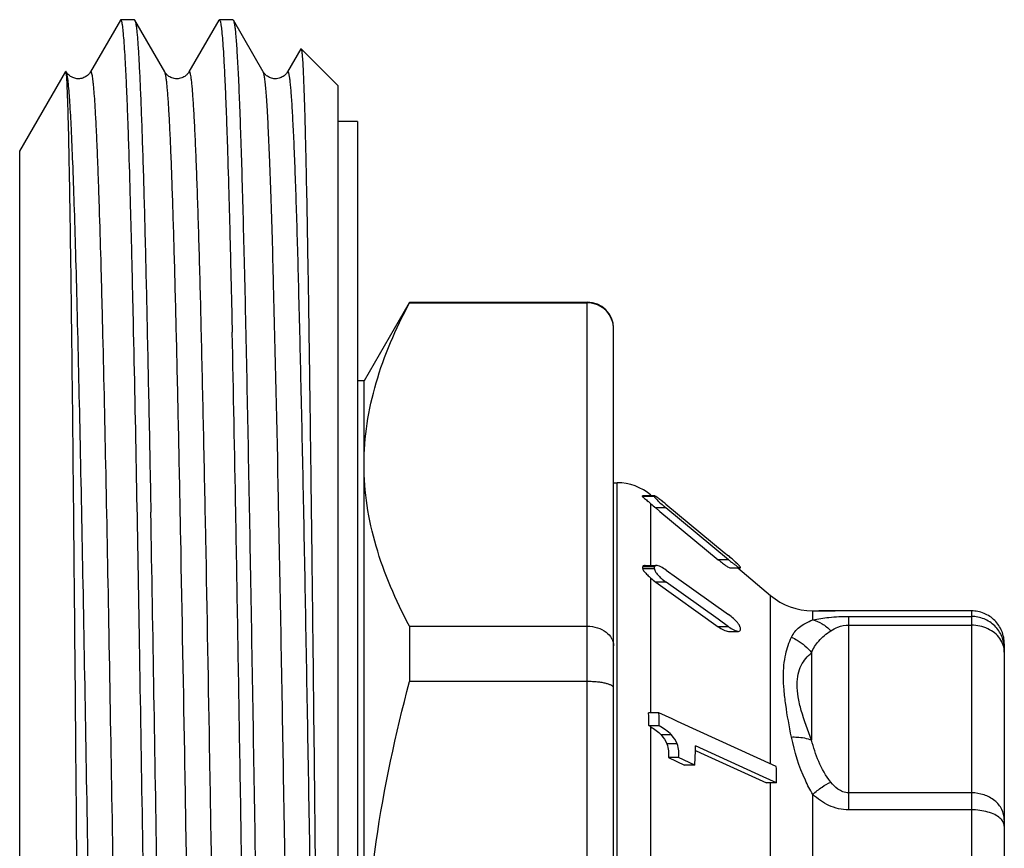
# Model space of a CAD drawing. Units: millimetres. Extents: x 0 to 297, y 0 to 210.
# Drawn here: x 154 to 169, y 137 to 149 of the extents above; entities that cross this region are included whole.
import ezdxf

# ---------------------------------------------------------------- set-up
doc = ezdxf.new("R2010")
doc.units = ezdxf.units.MM
doc.header["$LTSCALE"] = 16.335
doc.layers.get('0').update_dxf_attribs({"linetype": 'CONTINUOUS'})
doc.layers.add('A_STD', color=7, linetype='CONTINUOUS')

msp = doc.modelspace()

# ---------------------------------------------------------------- linework, layer by layer
at = {"color": 7, "linetype": 'Continuous'}
for p, q in [((155.167, 149.375), (154.711, 148.585)), ((155.38, 149.381), (155.174, 149.381)), ((155.38, 149.381), (155.387, 149.375)), ((155.843, 148.585), (155.387, 149.375)), ((156.667, 149.375), (156.211, 148.585)), ((156.667, 149.375), (156.674, 149.381)), ((156.88, 149.381), (156.674, 149.381)), ((156.88, 149.381), (156.887, 149.375)), ((157.343, 148.585), (156.887, 149.375)), ((157.914, 148.938), (157.711, 148.585)), ((157.914, 148.938), (157.919, 148.94)), ((158.477, 148.381), (157.919, 148.94)), ((153.634, 147.381), (154.334, 148.595)), ((154.338, 148.595), (154.334, 148.595)), ((154.711, 148.585), (154.711, 148.585)), ((155.843, 148.585), (155.843, 148.585)), ((156.211, 148.585), (156.211, 148.585)), ((157.711, 148.585), (157.711, 148.585)), ((158.477, 148.381), (158.477, 120.381)), ((158.777, 147.831), (158.477, 147.831)), ((158.777, 147.831), (158.777, 120.931)), ((153.634, 121.381), (153.634, 147.381)), ((159.565, 145.073), (158.877, 143.881)), ((159.57, 145.081), (159.57, 145.07)), ((159.57, 145.07), (162.277, 145.07)), ((162.277, 123.812), (162.277, 145.081)), ((155.369, 144.623), (155.369, 144.631)), ((156.869, 144.632), (156.869, 144.623)), ((162.677, 124.335), (162.677, 144.681)), ((158.877, 143.881), (158.777, 143.881)), ((158.877, 124.881), (158.877, 143.881)), ((162.677, 142.331), (162.731, 142.331)), ((162.731, 126.431), (162.731, 142.331)), ((163.246, 142.142), (163.246, 142.144)), ((163.297, 142.13), (163.119, 142.13)), ((163.297, 142.122), (163.119, 142.122)), ((163.122, 142.132), (163.3, 142.132)), ((163.246, 141.073), (163.246, 142.012)), ((163.301, 142.132), (163.297, 142.13)), ((163.474, 142.006), (164.363, 141.27)), ((163.474, 141.949), (163.318, 141.949)), ((163.318, 141.949), (163.382, 141.896)), ((163.382, 141.896), (164.271, 141.16)), ((164.427, 141.16), (163.474, 141.949)), ((164.363, 141.27), (164.427, 141.217)), ((164.427, 141.16), (164.271, 141.16)), ((163.3, 141.05), (163.122, 141.05)), ((163.3, 141.023), (163.122, 141.023)), ((163.159, 141.073), (163.326, 141.073)), ((163.476, 141.002), (163.635, 140.889)), ((164.45, 141.034), (164.606, 141.034)), ((164.568, 141.034), (165.068, 140.615)), ((163.246, 138.829), (163.246, 140.878)), ((163.476, 140.817), (163.32, 140.817)), ((163.32, 140.817), (164.271, 140.14)), ((164.269, 140.252), (163.476, 140.817)), ((163.635, 140.889), (164.427, 140.325)), ((165.068, 138.051), (165.068, 140.615)), ((165.71, 140.381), (166.053, 140.381)), ((165.71, 140.244), (165.71, 140.381)), ((166.064, 140.381), (166.054, 140.381)), ((166.192, 140.381), (166.064, 140.381)), ((166.258, 140.381), (166.192, 140.381)), ((168.127, 140.381), (166.258, 140.381)), ((168.127, 140.381), (168.127, 128.381)), ((164.427, 140.14), (164.269, 140.252)), ((166.258, 140.296), (168.127, 140.296)), ((166.258, 137.351), (166.258, 140.296)), ((159.57, 140.147), (162.277, 140.147)), ((159.57, 140.147), (159.57, 139.305)), ((164.427, 140.14), (164.271, 140.14)), ((164.425, 140.069), (164.58, 140.069)), ((166.258, 140.163), (168.127, 140.163)), ((165.693, 139.744), (165.693, 138.413)), ((168.627, 139.881), (168.627, 128.881)), ((162.277, 139.305), (159.57, 139.305)), ((163.368, 138.829), (163.21, 138.829)), ((163.568, 138.737), (163.368, 138.829)), ((163.653, 138.698), (163.568, 138.737)), ((165.154, 138.012), (163.653, 138.698)), ((163.372, 138.633), (163.215, 138.633)), ((163.246, 126.685), (163.246, 138.615)), ((163.558, 138.491), (163.402, 138.491)), ((163.646, 138.355), (163.49, 138.355)), ((163.925, 138.255), (163.999, 138.221)), ((164.955, 137.855), (163.926, 138.325)), ((163.667, 138.146), (163.512, 138.146)), ((163.512, 138.146), (163.758, 138.034)), ((163.913, 138.034), (163.667, 138.146)), ((163.999, 138.221), (165.004, 137.762)), ((163.913, 138.034), (163.758, 138.034)), ((165.159, 137.762), (164.955, 137.855)), ((165.159, 137.762), (165.004, 137.762)), ((165.068, 128.188), (165.068, 137.762)), ((165.71, 136.207), (165.71, 137.586)), ((168.127, 137.61), (166.258, 137.61)), ((168.127, 137.351), (166.258, 137.351))]:
    msp.add_line(p, q, dxfattribs=at)
for centre, radius, start, end in [((162.277, 144.681), 0.4, 0, 90), ((-604.426, 128.14), 761.474, 1.03399, 1.240361), ((162.731, 141.531), 0.8, 50, 90), ((163.003, 142.126), 0.116, 357.9822, 2.0178), ((162.226, 140.871), 1.53, 49.5915, 50.1767), ((162.3, 140.958), 1.416, 48.103, 49.6043), ((164.849, 143.799), 2.401, 228.1203, 230.4056), ((163.122, 142.126), 0.176, 358.669, 1.331), ((161.69, 139.86), 2.791, 51.0749, 51.8212), ((161.476, 139.595), 3.131, 50.3683, 51.0781), ((165.057, 143.861), 2.482, 229.5467, 230.3736), ((165.744, 142.937), 2.308, 230.3541, 232.4517), ((162.306, 138.656), 3.326, 49.7566, 50.3718), ((165.927, 142.971), 2.352, 230.355, 231.7594), ((161.889, 141.037), 1.234, 359.3847, 0.6153), ((161.45, 141.037), 1.849, 359.5895, 0.4105), ((164.457, 141.041), 0.151, 358.4522, 1.5478), ((163.759, 141.432), 0.755, 227.1986, 234.5244), ((163.795, 141.314), 0.587, 223.0697, 224.295), ((165.71, 141.381), 1, 230, 270), ((164.079, 139.786), 0.639, 43.9507, 45.3787), ((164.35, 140.018), 0.281, 31.8543, 35.2347), ((164.396, 140.046), 0.228, 29.254, 31.8385), ((163.018, 140.105), 1.591, 359.5228, 0.4772), ((159.121, 138.623), 4.095, 0.142, 2.8768), ((158.769, 138.622), 4.604, 0.1386, 2.5707), ((162.932, 138.128), 0.58, 57.2331, 60.7399), ((159.581, 138.37), 4.345, 355.5641, 359.415), ((161.441, 137.805), 3.719, 359.3269, 3.1826)]:
    msp.add_arc(centre, radius, start, end, dxfattribs=at)
for points, knots in [([(155.174, 149.381), (155.173, 149.381), (155.17, 149.38), (155.168, 149.378), (155.167, 149.375)], [0, 0, 0, 0, 0.187941, 1, 1, 1, 1]), ([(155.369, 144.631), (155.361, 144.986), (155.346, 145.657), (155.322, 146.6), (155.301, 147.308), (155.284, 147.808), (155.272, 148.131), (155.26, 148.417), (155.248, 148.668), (155.236, 148.881), (155.224, 149.056), (155.212, 149.192), (155.202, 149.282), (155.193, 149.334), (155.187, 149.359), (155.182, 149.374), (155.176, 149.381), (155.174, 149.381)], [0, 0, 0, 0, 0.223802, 0.422753, 0.594765, 0.670105, 0.738056, 0.79845, 0.851136, 0.895965, 0.932834, 0.961661, 0.982378, 0.989696, 0.995004, 0.998353, 1, 1, 1, 1]), ([(155.387, 149.375), (155.391, 149.369), (155.396, 149.35), (155.403, 149.314), (155.411, 149.263), (155.418, 149.196), (155.426, 149.115), (155.436, 148.977), (155.449, 148.767), (155.464, 148.472), (155.479, 148.12), (155.494, 147.712), (155.509, 147.25), (155.525, 146.735), (155.546, 145.951), (155.571, 144.858), (155.601, 143.422), (155.621, 142.411), (155.63, 141.881)], [0, 0, 0, 0, 0.002948, 0.00785, 0.014745, 0.023637, 0.034523, 0.047395, 0.079057, 0.118505, 0.165575, 0.220091, 0.281823, 0.35053, 0.42593, 0.595539, 0.787967, 1, 1, 1, 1]), ([(156.674, 149.381), (156.676, 149.381), (156.682, 149.374), (156.687, 149.359), (156.693, 149.334), (156.702, 149.282), (156.712, 149.192), (156.724, 149.056), (156.736, 148.881), (156.748, 148.668), (156.76, 148.418), (156.772, 148.131), (156.784, 147.808), (156.801, 147.308), (156.822, 146.6), (156.846, 145.657), (156.861, 144.987), (156.869, 144.632)], [0, 0, 0, 0, 0.001644, 0.00499, 0.010298, 0.017621, 0.038343, 0.067162, 0.104033, 0.148868, 0.201545, 0.261939, 0.329897, 0.405232, 0.577261, 0.776209, 1, 1, 1, 1]), ([(156.887, 149.375), (156.892, 149.367), (156.898, 149.341), (156.907, 149.292), (156.916, 149.22), (156.925, 149.126), (156.934, 149.01), (156.947, 148.813), (156.963, 148.512), (156.981, 148.088), (156.999, 147.583), (157.017, 146.999), (157.035, 146.34), (157.054, 145.609), (157.079, 144.506), (157.11, 142.984), (157.146, 141.013), (157.183, 138.884), (157.219, 136.648), (157.256, 134.359), (157.292, 132.069), (157.339, 129.174), (157.396, 125.947), (157.448, 123.472), (157.477, 122.372)], [0, 0, 0, 0, 0.001061, 0.002924, 0.0056, 0.00909, 0.013392, 0.0185, 0.031103, 0.046827, 0.065581, 0.087253, 0.111715, 0.138819, 0.168407, 0.234311, 0.307859, 0.387298, 0.470739, 0.556194, 0.641629, 0.72501, 0.877765, 1, 1, 1, 1]), ([(157.919, 148.94), (157.921, 148.937), (157.923, 148.929), (157.927, 148.912), (157.93, 148.887), (157.934, 148.853), (157.937, 148.811), (157.943, 148.737), (157.949, 148.624), (157.956, 148.462), (157.963, 148.268), (157.971, 148.04), (157.978, 147.78), (157.985, 147.487), (157.996, 147.036), (158.008, 146.398), (158.023, 145.548), (158.038, 144.592), (158.052, 143.539), (158.067, 142.398), (158.082, 141.181), (158.102, 139.44), (158.127, 137.166), (158.146, 135.321), (158.156, 134.381)], [0, 0, 0, 0, 0.000604, 0.001773, 0.003524, 0.005862, 0.008788, 0.012299, 0.021073, 0.032167, 0.045561, 0.061221, 0.079111, 0.099194, 0.12142, 0.172086, 0.23064, 0.296521, 0.369104, 0.447697, 0.531547, 0.619853, 0.806354, 1, 1, 1, 1]), ([(154.34, 148.588), (154.34, 148.589), (154.339, 148.591), (154.339, 148.593), (154.338, 148.595)], [0, 0, 0, 0, 0.316327, 1, 1, 1, 1]), ([(154.354, 148.434), (154.352, 148.468), (154.35, 148.513), (154.344, 148.564), (154.342, 148.582), (154.34, 148.588)], [0, 0, 0, 0, 0.656959, 0.867639, 1, 1, 1, 1]), ([(154.375, 148.403), (154.373, 148.426), (154.368, 148.468), (154.36, 148.523), (154.352, 148.561), (154.345, 148.582), (154.341, 148.589)], [0, 0, 0, 0, 0.372732, 0.664078, 0.873105, 1, 1, 1, 1]), ([(154.457, 148.494), (154.44, 148.5), (154.405, 148.516), (154.368, 148.55), (154.349, 148.575), (154.343, 148.585)], [0, 0, 0, 0, 0.359557, 0.76805, 1, 1, 1, 1]), ([(154.71, 148.585), (154.706, 148.577), (154.693, 148.557), (154.662, 148.526), (154.61, 148.496), (154.567, 148.484), (154.543, 148.482)], [0, 0, 0, 0, 0.13301, 0.343605, 0.647488, 1, 1, 1, 1]), ([(155.461, 120.177), (155.458, 120.182), (155.454, 120.194), (155.445, 120.23), (155.435, 120.297), (155.424, 120.403), (155.412, 120.542), (155.401, 120.714), (155.389, 120.919), (155.378, 121.157), (155.361, 121.537), (155.341, 122.089), (155.318, 122.837), (155.295, 123.697), (155.272, 124.66), (155.249, 125.717), (155.225, 126.857), (155.202, 128.069), (155.171, 129.796), (155.132, 132.044), (155.086, 134.788), (155.04, 137.515), (154.994, 140.122), (154.948, 142.509), (154.909, 144.317), (154.876, 145.586), (154.856, 146.272), (154.84, 146.766), (154.828, 147.091), (154.817, 147.387), (154.805, 147.65), (154.794, 147.882), (154.782, 148.082), (154.772, 148.227), (154.764, 148.327), (154.758, 148.39), (154.752, 148.443), (154.746, 148.489), (154.741, 148.526), (154.735, 148.554), (154.73, 148.573), (154.726, 148.583), (154.723, 148.588), (154.72, 148.591), (154.714, 148.592), (154.712, 148.588), (154.711, 148.585)], [0, 0, 0, 0, 0.000547, 0.00138, 0.003927, 0.007659, 0.012568, 0.018647, 0.025883, 0.034258, 0.043752, 0.066006, 0.092432, 0.122779, 0.156751, 0.194025, 0.23424, 0.27701, 0.321924, 0.416435, 0.514144, 0.611296, 0.704161, 0.789171, 0.863061, 0.89493, 0.922996, 0.935516, 0.946987, 0.957383, 0.966677, 0.974847, 0.981874, 0.987744, 0.99024, 0.992441, 0.994347, 0.995958, 0.997273, 0.998294, 0.999023, 0.999281, 0.999472, 0.999607, 0.99971, 1, 1, 1, 1]), ([(156.21, 148.585), (156.206, 148.577), (156.191, 148.555), (156.156, 148.522), (156.1, 148.491), (156.026, 148.476), (155.953, 148.492), (155.896, 148.522), (155.863, 148.556), (155.848, 148.577), (155.843, 148.585)], [0, 0, 0, 0, 0.066655, 0.174035, 0.327597, 0.502137, 0.676288, 0.826527, 0.935482, 1, 1, 1, 1]), ([(156.086, 141.486), (156.077, 141.988), (156.058, 142.944), (156.028, 144.302), (156.002, 145.337), (155.981, 146.079), (155.966, 146.566), (155.951, 147.004), (155.936, 147.391), (155.921, 147.725), (155.906, 148.005), (155.893, 148.204), (155.882, 148.336), (155.875, 148.413), (155.867, 148.476), (155.86, 148.526), (155.853, 148.56), (155.847, 148.579), (155.843, 148.585)], [0, 0, 0, 0, 0.211729, 0.403923, 0.573372, 0.648725, 0.71741, 0.779143, 0.833685, 0.880809, 0.920334, 0.952106, 0.965041, 0.975997, 0.984967, 0.991949, 0.996947, 1, 1, 1, 1]), ([(156.468, 141.486), (156.457, 142.015), (156.437, 143.02), (156.41, 144.241), (156.388, 145.133), (156.372, 145.731), (156.356, 146.277), (156.34, 146.77), (156.324, 147.207), (156.31, 147.535), (156.299, 147.768), (156.291, 147.92), (156.283, 148.057), (156.275, 148.178), (156.267, 148.284), (156.26, 148.374), (156.252, 148.448), (156.244, 148.507), (156.236, 148.549), (156.23, 148.575), (156.224, 148.587), (156.219, 148.592), (156.214, 148.59), (156.212, 148.587), (156.211, 148.585)], [0, 0, 0, 0, 0.222636, 0.423291, 0.514185, 0.598251, 0.675118, 0.744425, 0.805861, 0.859156, 0.88267, 0.904062, 0.923311, 0.940395, 0.955292, 0.967986, 0.978471, 0.986742, 0.9928, 0.996669, 0.997821, 0.998536, 0.999113, 1, 1, 1, 1]), ([(157.71, 148.585), (157.705, 148.577), (157.692, 148.555), (157.656, 148.522), (157.611, 148.497), (157.564, 148.483), (157.525, 148.48), (157.487, 148.485), (157.441, 148.498), (157.396, 148.523), (157.363, 148.557), (157.348, 148.577), (157.343, 148.585)], [0, 0, 0, 0, 0.065231, 0.172985, 0.328568, 0.414975, 0.503081, 0.591451, 0.677188, 0.826552, 0.936672, 1, 1, 1, 1]), ([(157.5, 145.367), (157.494, 145.601), (157.482, 146.044), (157.463, 146.667), (157.443, 147.207), (157.424, 147.66), (157.407, 147.982), (157.393, 148.194), (157.384, 148.318), (157.374, 148.418), (157.365, 148.496), (157.355, 148.548), (157.349, 148.576), (157.343, 148.585)], [0, 0, 0, 0, 0.218216, 0.411926, 0.57984, 0.720815, 0.833925, 0.879789, 0.918417, 0.949763, 0.973797, 0.990509, 1, 1, 1, 1]), ([(158.267, 124.896), (158.241, 126.042), (158.193, 128.504), (158.138, 131.654), (158.093, 134.345), (158.059, 136.393), (158.024, 138.399), (157.99, 140.32), (157.956, 142.114), (157.921, 143.745), (157.892, 144.986), (157.868, 145.871), (157.851, 146.446), (157.834, 146.957), (157.819, 147.341), (157.807, 147.615), (157.798, 147.794), (157.789, 147.955), (157.781, 148.099), (157.772, 148.224), (157.764, 148.33), (157.755, 148.419), (157.747, 148.488), (157.739, 148.535), (157.733, 148.562), (157.729, 148.576), (157.725, 148.585), (157.72, 148.591), (157.714, 148.591), (157.712, 148.587), (157.711, 148.585)], [0, 0, 0, 0, 0.14501, 0.311496, 0.398449, 0.485436, 0.570613, 0.652178, 0.728403, 0.797676, 0.85853, 0.88539, 0.909677, 0.931266, 0.950039, 0.958339, 0.965901, 0.972712, 0.978765, 0.984053, 0.98857, 0.99231, 0.995268, 0.997446, 0.998245, 0.998852, 0.999275, 0.999533, 0.999717, 1, 1, 1, 1]), ([(154.543, 148.482), (154.536, 148.481), (154.506, 148.481), (154.477, 148.487), (154.457, 148.494)], [0, 0, 0, 0, 0.252865, 1, 1, 1, 1]), ([(154.709, 119.518), (154.708, 119.521), (154.706, 119.529), (154.703, 119.545), (154.701, 119.569), (154.697, 119.617), (154.692, 119.695), (154.687, 119.812), (154.682, 119.959), (154.676, 120.136), (154.671, 120.343), (154.665, 120.579), (154.66, 120.843), (154.652, 121.252), (154.643, 121.83), (154.632, 122.602), (154.621, 123.472), (154.61, 124.433), (154.6, 125.477), (154.589, 126.595), (154.574, 128.207), (154.555, 130.333), (154.533, 132.964), (154.512, 135.636), (154.49, 138.258), (154.468, 140.737), (154.446, 142.987), (154.424, 144.927), (154.405, 146.318), (154.389, 147.225), (154.378, 147.736), (154.367, 148.126), (154.359, 148.345), (154.354, 148.434)], [0, 0, 0, 0, 0.000311, 0.000881, 0.001715, 0.002814, 0.005804, 0.009849, 0.014941, 0.021071, 0.028225, 0.036392, 0.045554, 0.055691, 0.078812, 0.105563, 0.135727, 0.169051, 0.205259, 0.244043, 0.285079, 0.37249, 0.464522, 0.558016, 0.649734, 0.736477, 0.8152, 0.883112, 0.937779, 0.959508, 0.977224, 0.990763, 1, 1, 1, 1]), ([(155.093, 120.177), (155.092, 120.175), (155.09, 120.171), (155.085, 120.171), (155.082, 120.174), (155.079, 120.178), (155.075, 120.187), (155.07, 120.204), (155.065, 120.229), (155.059, 120.263), (155.054, 120.304), (155.048, 120.353), (155.043, 120.409), (155.035, 120.5), (155.025, 120.633), (155.014, 120.815), (155.003, 121.027), (154.992, 121.269), (154.981, 121.539), (154.969, 121.838), (154.954, 122.291), (154.935, 122.923), (154.904, 124.095), (154.866, 125.772), (154.822, 127.997), (154.778, 130.447), (154.734, 133.035), (154.69, 135.671), (154.646, 138.262), (154.602, 140.716), (154.558, 142.946), (154.52, 144.629), (154.489, 145.806), (154.467, 146.542), (154.445, 147.17), (154.423, 147.686), (154.402, 148.085), (154.385, 148.31), (154.375, 148.403)], [0, 0, 0, 0, 0.000285, 0.000385, 0.000507, 0.000679, 0.000911, 0.001569, 0.002496, 0.003694, 0.005165, 0.006909, 0.008925, 0.011213, 0.016601, 0.023062, 0.030581, 0.039144, 0.048732, 0.059323, 0.070893, 0.096873, 0.12644, 0.19527, 0.27496, 0.362705, 0.455412, 0.549818, 0.642596, 0.730479, 0.81037, 0.879458, 0.909173, 0.935308, 0.957641, 0.975966, 0.990107, 1, 1, 1, 1]), ([(158.093, 120.177), (158.092, 120.175), (158.09, 120.171), (158.083, 120.171), (158.078, 120.179), (158.074, 120.189), (158.07, 120.206), (158.063, 120.238), (158.055, 120.291), (158.046, 120.371), (158.037, 120.472), (158.028, 120.594), (158.019, 120.737), (158.009, 120.9), (158, 121.084), (157.991, 121.287), (157.978, 121.598), (157.962, 122.033), (157.944, 122.611), (157.926, 123.26), (157.9, 124.255), (157.869, 125.644), (157.832, 127.459), (157.796, 129.44), (157.759, 131.541), (157.723, 133.71), (157.686, 135.894), (157.638, 138.689), (157.582, 141.843), (157.529, 144.274), (157.5, 145.367)], [0, 0, 0, 0, 0.00028, 0.000464, 0.000745, 0.001206, 0.001868, 0.002736, 0.005095, 0.008287, 0.012311, 0.017163, 0.022838, 0.029326, 0.036617, 0.044702, 0.053569, 0.073593, 0.096568, 0.122359, 0.150807, 0.214984, 0.287558, 0.366784, 0.450758, 0.537462, 0.624811, 0.710706, 0.869958, 1, 1, 1, 1]), ([(158.877, 142.608), (158.877, 142.817), (158.909, 143.237), (159.05, 143.86), (159.273, 144.475), (159.465, 144.872), (159.57, 145.07)], [0, 0, 0, 0, 0.24186, 0.487573, 0.739879, 1, 1, 1, 1]), ([(162.677, 144.674), (162.677, 144.725), (162.657, 144.829), (162.569, 144.96), (162.436, 145.049), (162.33, 145.07), (162.277, 145.07)], [0, 0, 0, 0, 0.2456, 0.493625, 0.745376, 1, 1, 1, 1]), ([(155.549, 134.381), (155.519, 136.216), (155.465, 139.63), (155.404, 143.044), (155.369, 144.623)], [0, 0, 0, 0, 0.537491, 1, 1, 1, 1]), ([(159.57, 140.147), (159.465, 140.344), (159.273, 140.742), (159.05, 141.357), (158.909, 141.98), (158.877, 142.4), (158.877, 142.608)], [0, 0, 0, 0, 0.260121, 0.512427, 0.75814, 1, 1, 1, 1]), ([(163.122, 142.132), (163.122, 142.132), (163.12, 142.132), (163.119, 142.131), (163.119, 142.13)], [0, 0, 0, 0, 0.360385, 1, 1, 1, 1]), ([(163.119, 142.122), (163.119, 142.12), (163.122, 142.116), (163.129, 142.109), (163.138, 142.101), (163.155, 142.087), (163.177, 142.069), (163.196, 142.054), (163.206, 142.046)], [0, 0, 0, 0, 0.046227, 0.13117, 0.245028, 0.376701, 0.674499, 1, 1, 1, 1]), ([(163.297, 142.122), (163.297, 142.12), (163.299, 142.116), (163.306, 142.106), (163.32, 142.09), (163.34, 142.069), (163.355, 142.054), (163.364, 142.046)], [0, 0, 0, 0, 0.045739, 0.123885, 0.358415, 0.659524, 1, 1, 1, 1]), ([(163.324, 142.12), (163.319, 142.123), (163.311, 142.127), (163.303, 142.131), (163.3, 142.132)], [0, 0, 0, 0, 0.626364, 1, 1, 1, 1]), ([(163.342, 142.108), (163.34, 142.11), (163.334, 142.114), (163.328, 142.117), (163.324, 142.12)], [0, 0, 0, 0, 0.267278, 1, 1, 1, 1]), ([(163.415, 142.054), (163.409, 142.059), (163.385, 142.077), (163.36, 142.096), (163.342, 142.108)], [0, 0, 0, 0, 0.268114, 1, 1, 1, 1]), ([(163.364, 142.046), (163.37, 142.04), (163.397, 142.015), (163.425, 141.99), (163.446, 141.972)], [0, 0, 0, 0, 0.243951, 1, 1, 1, 1]), ([(155.755, 134.381), (155.745, 135.034), (155.705, 137.534), (155.664, 140.034), (155.63, 141.881)], [0, 0, 0, 0, 0.261049, 1, 1, 1, 1]), ([(157.417, 119.387), (157.413, 119.393), (157.408, 119.413), (157.4, 119.45), (157.393, 119.502), (157.385, 119.57), (157.378, 119.653), (157.367, 119.795), (157.354, 120.01), (157.339, 120.313), (157.323, 120.674), (157.308, 121.092), (157.293, 121.566), (157.278, 122.094), (157.256, 122.897), (157.23, 124.017), (157.2, 125.485), (157.169, 127.102), (157.139, 128.839), (157.108, 130.67), (157.078, 132.562), (157.037, 135.116), (156.987, 138.226), (156.945, 140.692), (156.924, 141.881)], [0, 0, 0, 0, 0.001001, 0.00267, 0.005022, 0.008059, 0.011778, 0.016176, 0.026997, 0.040482, 0.056574, 0.075209, 0.096308, 0.119783, 0.145539, 0.203449, 0.269075, 0.341325, 0.418994, 0.500789, 0.585348, 0.671261, 0.841425, 1, 1, 1, 1]), ([(156.593, 120.177), (156.592, 120.175), (156.591, 120.172), (156.585, 120.171), (156.581, 120.175), (156.575, 120.186), (156.568, 120.211), (156.561, 120.252), (156.553, 120.309), (156.545, 120.381), (156.537, 120.469), (156.529, 120.571), (156.522, 120.689), (156.514, 120.822), (156.506, 120.97), (156.495, 121.197), (156.481, 121.516), (156.466, 121.941), (156.45, 122.421), (156.434, 122.954), (156.419, 123.537), (156.397, 124.407), (156.37, 125.599), (156.339, 127.141), (156.307, 128.809), (156.276, 130.576), (156.245, 132.41), (156.203, 134.895), (156.152, 137.924), (156.109, 140.327), (156.086, 141.486)], [0, 0, 0, 0, 0.000295, 0.000486, 0.000717, 0.001087, 0.002332, 0.004288, 0.006964, 0.010361, 0.014477, 0.019307, 0.024848, 0.031096, 0.038042, 0.045679, 0.062991, 0.082962, 0.105499, 0.130507, 0.157875, 0.187482, 0.252887, 0.325572, 0.404259, 0.487564, 0.574025, 0.662119, 0.837009, 1, 1, 1, 1]), ([(156.961, 120.177), (156.957, 120.184), (156.951, 120.203), (156.944, 120.238), (156.937, 120.288), (156.929, 120.353), (156.921, 120.433), (156.91, 120.568), (156.897, 120.772), (156.882, 121.06), (156.867, 121.403), (156.852, 121.8), (156.836, 122.25), (156.821, 122.75), (156.8, 123.511), (156.774, 124.572), (156.743, 125.963), (156.713, 127.494), (156.682, 129.14), (156.652, 130.873), (156.621, 132.664), (156.581, 135.083), (156.531, 138.027), (156.489, 140.36), (156.468, 141.486)], [0, 0, 0, 0, 0.001037, 0.002741, 0.005124, 0.008191, 0.011939, 0.016366, 0.027238, 0.040769, 0.056901, 0.07557, 0.096699, 0.120198, 0.145973, 0.203905, 0.269535, 0.34177, 0.419408, 0.50116, 0.585664, 0.671516, 0.841548, 1, 1, 1, 1]), ([(164.337, 141.107), (164.358, 141.092), (164.387, 141.07), (164.423, 141.047), (164.438, 141.038), (164.445, 141.036)], [0, 0, 0, 0, 0.590939, 0.832782, 1, 1, 1, 1]), ([(164.539, 141.12), (164.532, 141.126), (164.504, 141.151), (164.476, 141.176), (164.454, 141.194)], [0, 0, 0, 0, 0.243979, 1, 1, 1, 1]), ([(164.472, 141.124), (164.484, 141.114), (164.509, 141.095), (164.544, 141.07), (164.574, 141.05), (164.592, 141.038), (164.601, 141.036)], [0, 0, 0, 0, 0.305484, 0.588364, 0.832673, 1, 1, 1, 1]), ([(164.608, 141.045), (164.608, 141.046), (164.606, 141.05), (164.599, 141.06), (164.584, 141.076), (164.563, 141.097), (164.547, 141.112), (164.539, 141.12)], [0, 0, 0, 0, 0.045996, 0.125014, 0.361342, 0.662123, 1, 1, 1, 1]), ([(163.159, 141.073), (163.15, 141.073), (163.137, 141.072), (163.124, 141.061), (163.122, 141.054), (163.122, 141.05)], [0, 0, 0, 0, 0.543362, 0.77175, 1, 1, 1, 1]), ([(163.122, 141.023), (163.122, 141.02), (163.123, 141.016), (163.124, 141.012), (163.125, 141.011)], [0, 0, 0, 0, 0.724786, 1, 1, 1, 1]), ([(163.125, 141.011), (163.126, 141.008), (163.131, 140.998), (163.137, 140.989), (163.143, 140.981)], [0, 0, 0, 0, 0.223166, 1, 1, 1, 1]), ([(163.143, 140.981), (163.157, 140.963), (163.192, 140.928), (163.227, 140.895), (163.246, 140.878)], [0, 0, 0, 0, 0.48773, 1, 1, 1, 1]), ([(163.326, 141.073), (163.319, 141.073), (163.305, 141.07), (163.3, 141.056), (163.3, 141.05)], [0, 0, 0, 0, 0.517166, 1, 1, 1, 1]), ([(163.3, 141.023), (163.3, 141.021), (163.301, 141.007), (163.307, 140.994), (163.312, 140.985)], [0, 0, 0, 0, 0.203121, 1, 1, 1, 1]), ([(163.312, 140.985), (163.315, 140.979), (163.331, 140.953), (163.35, 140.929), (163.366, 140.913)], [0, 0, 0, 0, 0.236182, 1, 1, 1, 1]), ([(163.476, 141.002), (163.45, 141.02), (163.412, 141.044), (163.361, 141.067), (163.337, 141.073), (163.326, 141.073)], [0, 0, 0, 0, 0.562129, 0.805231, 1, 1, 1, 1]), ([(163.375, 140.904), (163.383, 140.895), (163.415, 140.864), (163.449, 140.836), (163.476, 140.817)], [0, 0, 0, 0, 0.255997, 1, 1, 1, 1]), ([(166.054, 140.381), (166.022, 140.381), (165.907, 140.381), (165.793, 140.38), (165.71, 140.376)], [0, 0, 0, 0, 0.281862, 1, 1, 1, 1]), ([(168.627, 139.881), (168.627, 139.946), (168.601, 140.077), (168.49, 140.244), (168.323, 140.355), (168.192, 140.381), (168.127, 140.381)], [0, 0, 0, 0, 0.249743, 0.499997, 0.750253, 1, 1, 1, 1]), ([(164.528, 140.241), (164.52, 140.249), (164.488, 140.279), (164.453, 140.306), (164.427, 140.325)], [0, 0, 0, 0, 0.255824, 1, 1, 1, 1]), ([(164.58, 140.18), (164.577, 140.184), (164.564, 140.202), (164.55, 140.218), (164.539, 140.229)], [0, 0, 0, 0, 0.244248, 1, 1, 1, 1]), ([(165.386, 139.98), (165.4, 140.01), (165.435, 140.066), (165.507, 140.138), (165.601, 140.196), (165.672, 140.228), (165.71, 140.244)], [0, 0, 0, 0, 0.227842, 0.456448, 0.707186, 1, 1, 1, 1]), ([(165.71, 140.244), (165.791, 140.262), (165.974, 140.289), (166.158, 140.296), (166.258, 140.296)], [0, 0, 0, 0, 0.451159, 1, 1, 1, 1]), ([(165.71, 140.244), (165.76, 140.233), (165.861, 140.189), (165.945, 140.119), (165.984, 140.078)], [0, 0, 0, 0, 0.473731, 1, 1, 1, 1]), ([(168.627, 139.803), (168.627, 139.867), (168.601, 139.997), (168.489, 140.161), (168.323, 140.27), (168.192, 140.296), (168.127, 140.296)], [0, 0, 0, 0, 0.248093, 0.497661, 0.748608, 1, 1, 1, 1]), ([(162.277, 140.147), (162.329, 140.147), (162.431, 140.132), (162.562, 140.069), (162.641, 139.984), (162.672, 139.908), (162.677, 139.869), (162.677, 139.85)], [0, 0, 0, 0, 0.28619, 0.551661, 0.786523, 0.895213, 1, 1, 1, 1]), ([(164.271, 140.14), (164.297, 140.122), (164.336, 140.097), (164.389, 140.075), (164.413, 140.069), (164.425, 140.069)], [0, 0, 0, 0, 0.559235, 0.800336, 1, 1, 1, 1]), ([(164.427, 140.14), (164.453, 140.122), (164.492, 140.097), (164.544, 140.075), (164.569, 140.069), (164.58, 140.069)], [0, 0, 0, 0, 0.559235, 0.800336, 1, 1, 1, 1]), ([(164.58, 140.069), (164.587, 140.069), (164.602, 140.072), (164.608, 140.086), (164.608, 140.092)], [0, 0, 0, 0, 0.519168, 1, 1, 1, 1]), ([(164.608, 140.119), (164.608, 140.122), (164.606, 140.135), (164.6, 140.148), (164.595, 140.157)], [0, 0, 0, 0, 0.202512, 1, 1, 1, 1]), ([(165.693, 139.744), (165.705, 139.776), (165.736, 139.838), (165.826, 139.96), (165.918, 140.032), (165.984, 140.078)], [0, 0, 0, 0, 0.228809, 0.462482, 1, 1, 1, 1]), ([(165.984, 140.078), (166.018, 140.101), (166.105, 140.146), (166.203, 140.163), (166.258, 140.163)], [0, 0, 0, 0, 0.426954, 1, 1, 1, 1]), ([(168.56, 139.958), (168.515, 140.022), (168.379, 140.129), (168.212, 140.163), (168.127, 140.163)], [0, 0, 0, 0, 0.480331, 1, 1, 1, 1]), ([(165.386, 138.46), (165.353, 138.623), (165.308, 138.862), (165.271, 139.17), (165.257, 139.428), (165.282, 139.702), (165.347, 139.899), (165.386, 139.98)], [0, 0, 0, 0, 0.323977, 0.470193, 0.602837, 0.824676, 1, 1, 1, 1]), ([(165.386, 139.98), (165.416, 139.967), (165.53, 139.906), (165.631, 139.819), (165.693, 139.744)], [0, 0, 0, 0, 0.248819, 1, 1, 1, 1]), ([(168.627, 139.753), (168.627, 139.789), (168.615, 139.862), (168.581, 139.928), (168.56, 139.958)], [0, 0, 0, 0, 0.490845, 1, 1, 1, 1]), ([(165.693, 138.413), (165.633, 138.561), (165.553, 138.778), (165.486, 139.063), (165.465, 139.25), (165.481, 139.413), (165.529, 139.549), (165.601, 139.659), (165.661, 139.717), (165.693, 139.744)], [0, 0, 0, 0, 0.334382, 0.483687, 0.615028, 0.726889, 0.824514, 0.91382, 1, 1, 1, 1]), ([(158.877, 134.381), (158.877, 134.797), (158.909, 135.628), (159.094, 137.28), (159.357, 138.502), (159.57, 139.305)], [0, 0, 0, 0, 0.250046, 0.500092, 1, 1, 1, 1]), ([(162.677, 139.206), (162.677, 139.222), (162.656, 139.24), (162.63, 139.253), (162.602, 139.265), (162.559, 139.277), (162.499, 139.289), (162.43, 139.298), (162.355, 139.303), (162.303, 139.305), (162.277, 139.305)], [0, 0, 0, 0, 0.11199, 0.155589, 0.205971, 0.326556, 0.471194, 0.635633, 0.814335, 1, 1, 1, 1]), ([(163.246, 138.615), (163.273, 138.597), (163.328, 138.56), (163.38, 138.516), (163.402, 138.491)], [0, 0, 0, 0, 0.488914, 1, 1, 1, 1]), ([(163.558, 138.491), (163.531, 138.521), (163.47, 138.57), (163.405, 138.613), (163.372, 138.633)], [0, 0, 0, 0, 0.51185, 1, 1, 1, 1]), ([(165.386, 138.46), (165.415, 138.461), (165.518, 138.461), (165.623, 138.442), (165.693, 138.413)], [0, 0, 0, 0, 0.274956, 1, 1, 1, 1]), ([(165.71, 137.586), (165.669, 137.656), (165.524, 137.932), (165.433, 138.234), (165.386, 138.46)], [0, 0, 0, 0, 0.260144, 1, 1, 1, 1]), ([(165.984, 137.775), (165.91, 137.87), (165.792, 138.077), (165.719, 138.302), (165.693, 138.413)], [0, 0, 0, 0, 0.514929, 1, 1, 1, 1]), ([(163.49, 138.355), (163.504, 138.321), (163.516, 138.25), (163.514, 138.18), (163.512, 138.146)], [0, 0, 0, 0, 0.519603, 1, 1, 1, 1]), ([(163.667, 138.146), (163.67, 138.18), (163.672, 138.25), (163.66, 138.321), (163.646, 138.355)], [0, 0, 0, 0, 0.480401, 1, 1, 1, 1]), ([(165.71, 137.586), (165.755, 137.626), (165.842, 137.696), (165.938, 137.754), (165.984, 137.775)], [0, 0, 0, 0, 0.542819, 1, 1, 1, 1]), ([(166.258, 137.61), (166.228, 137.61), (166.169, 137.622), (166.072, 137.675), (166.016, 137.734), (165.984, 137.775)], [0, 0, 0, 0, 0.274552, 0.531677, 1, 1, 1, 1]), ([(166.258, 137.351), (166.206, 137.351), (166.102, 137.363), (165.909, 137.43), (165.783, 137.519), (165.71, 137.586)], [0, 0, 0, 0, 0.257967, 0.51206, 1, 1, 1, 1]), ([(168.627, 137.201), (168.627, 137.255), (168.598, 137.367), (168.484, 137.503), (168.319, 137.59), (168.192, 137.61), (168.127, 137.61)], [0, 0, 0, 0, 0.22646, 0.467627, 0.727836, 1, 1, 1, 1]), ([(168.56, 137.227), (168.536, 137.248), (168.477, 137.284), (168.333, 137.337), (168.211, 137.351), (168.127, 137.351)], [0, 0, 0, 0, 0.206614, 0.448798, 1, 1, 1, 1]), ([(168.627, 137.104), (168.627, 137.126), (168.612, 137.174), (168.58, 137.21), (168.56, 137.227)], [0, 0, 0, 0, 0.458856, 1, 1, 1, 1])]:
    msp.add_open_spline(points, degree=3, knots=knots, dxfattribs=at)
for points in [[(164.445, 141.036), (164.447, 141.035), (164.448, 141.035), (164.45, 141.035)], [(164.601, 141.036), (164.602, 141.035), (164.604, 141.035), (164.606, 141.035)], [(164.606, 141.035), (164.607, 141.035), (164.608, 141.035), (164.608, 141.036)], [(163.402, 138.491), (163.438, 138.451), (163.469, 138.404), (163.49, 138.355)], [(163.646, 138.355), (163.625, 138.404), (163.594, 138.451), (163.558, 138.491)]]:
    msp.add_open_spline(points, degree=3, dxfattribs=at)
at = {"layer": 'A_STD', "color": 7, "linetype": 'Continuous'}
msp.add_line((159.57, 145.081), (162.277, 145.081), dxfattribs=at)

doc.saveas('drawing.dxf')
